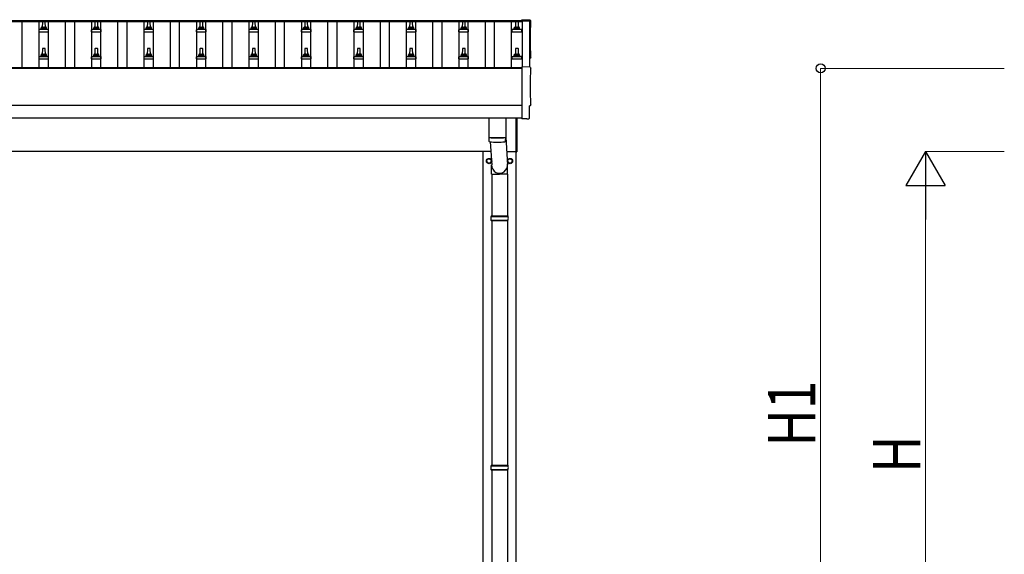
# Model space of a CAD drawing. Units: millimetres. Extents: x 0 to 33640, y 0 to 23760.
# Drawn here: x 11410 to 15162, y 5280 to 7316 of the extents above; entities that cross this region are included whole.
import ezdxf

# ---------------------------------------------------------------- set-up
doc = ezdxf.new("R2010")
doc.units = ezdxf.units.MM
for name, color, linetype, lineweight in [('YKK_13', 4, 'Continuous', 30), ('YKK_A1', 4, 'Continuous', 30), ('YKK_D', 6, 'Continuous', 13)]:
    doc.layers.add(name, color=color, linetype=linetype, lineweight=lineweight)
doc.styles.add('text-b', font='extslim2.shx', dxfattribs={"width": 0.8, "bigfont": 'extfont2.shx'})

msp = doc.modelspace()

# ---------------------------------------------------------------- linework, layer by layer
at = {"layer": 'YKK_13'}
for p, q in [((13354.3, 7314.8), (13322.7, 7316.4)), ((13322.7, 7316.4), (13322.7, 7312.4)), ((11484.3, 7279.1), (11491, 7280.7)), ((11512.1, 7280.9), (11491.4, 7280.9)), ((11491.7, 7281.7), (11491.7, 7285.9)), ((11510.7, 7285.9), (11492.7, 7285.9)), ((11496.5, 7309.4), (11495.7, 7285.9)), ((11506, 7310.4), (11497.5, 7310.4)), ((11507.7, 7285.9), (11507, 7309.4)), ((11511.7, 7281.7), (11511.7, 7285.9)), ((11519.2, 7279.1), (11512.5, 7280.7)), ((11684.3, 7279.1), (11691, 7280.7)), ((11712.1, 7280.9), (11691.4, 7280.9)), ((11691.7, 7281.7), (11691.7, 7285.9)), ((11710.7, 7285.9), (11692.7, 7285.9)), ((11696.5, 7309.4), (11695.7, 7285.9)), ((11706, 7310.4), (11697.5, 7310.4)), ((11707.7, 7285.9), (11707, 7309.4)), ((11711.7, 7281.7), (11711.7, 7285.9)), ((11719.2, 7279.1), (11712.5, 7280.7)), ((11884.3, 7279.1), (11891, 7280.7)), ((11912.1, 7280.9), (11891.4, 7280.9)), ((11891.7, 7281.7), (11891.7, 7285.9)), ((11910.7, 7285.9), (11892.7, 7285.9)), ((11896.5, 7309.4), (11895.7, 7285.9)), ((11906, 7310.4), (11897.5, 7310.4)), ((11907.7, 7285.9), (11907, 7309.4)), ((11911.7, 7281.7), (11911.7, 7285.9)), ((11919.2, 7279.1), (11912.5, 7280.7)), ((12084.3, 7279.1), (12091, 7280.7)), ((12112.1, 7280.9), (12091.4, 7280.9)), ((12091.7, 7281.7), (12091.7, 7285.9)), ((12110.7, 7285.9), (12092.7, 7285.9)), ((12096.5, 7309.4), (12095.7, 7285.9)), ((12106, 7310.4), (12097.5, 7310.4)), ((12107.7, 7285.9), (12107, 7309.4)), ((12111.7, 7281.7), (12111.7, 7285.9)), ((12119.2, 7279.1), (12112.5, 7280.7)), ((12284.3, 7279.1), (12291, 7280.7)), ((12312.1, 7280.9), (12291.4, 7280.9)), ((12291.7, 7281.7), (12291.7, 7285.9)), ((12310.7, 7285.9), (12292.7, 7285.9)), ((12296.5, 7309.4), (12295.7, 7285.9)), ((12306, 7310.4), (12297.5, 7310.4)), ((12307.7, 7285.9), (12307, 7309.4)), ((12311.7, 7281.7), (12311.7, 7285.9)), ((12319.2, 7279.1), (12312.5, 7280.7)), ((12484.3, 7279.1), (12491, 7280.7)), ((12512.1, 7280.9), (12491.4, 7280.9)), ((12491.7, 7281.7), (12491.7, 7285.9)), ((12510.7, 7285.9), (12492.7, 7285.9)), ((12496.5, 7309.4), (12495.7, 7285.9)), ((12506, 7310.4), (12497.5, 7310.4)), ((12507.7, 7285.9), (12507, 7309.4)), ((12511.7, 7281.7), (12511.7, 7285.9)), ((12519.2, 7279.1), (12512.5, 7280.7)), ((12684.3, 7279.1), (12691, 7280.7)), ((12712.1, 7280.9), (12691.4, 7280.9)), ((12691.7, 7281.7), (12691.7, 7285.9)), ((12710.7, 7285.9), (12692.7, 7285.9)), ((12696.5, 7309.4), (12695.7, 7285.9)), ((12706, 7310.4), (12697.5, 7310.4)), ((12707.7, 7285.9), (12707, 7309.4)), ((12711.7, 7281.7), (12711.7, 7285.9)), ((12719.2, 7279.1), (12712.5, 7280.7)), ((12884.3, 7279.1), (12891, 7280.7)), ((12912.1, 7280.9), (12891.4, 7280.9)), ((12891.7, 7281.7), (12891.7, 7285.9)), ((12910.7, 7285.9), (12892.7, 7285.9)), ((12896.5, 7309.4), (12895.7, 7285.9)), ((12906, 7310.4), (12897.5, 7310.4)), ((12907.7, 7285.9), (12907, 7309.4)), ((12911.7, 7281.7), (12911.7, 7285.9)), ((12919.2, 7279.1), (12912.5, 7280.7)), ((13084.3, 7279.1), (13091, 7280.7)), ((13112.1, 7280.9), (13091.4, 7280.9)), ((13091.7, 7281.7), (13091.7, 7285.9)), ((13110.7, 7285.9), (13092.7, 7285.9)), ((13096.5, 7309.4), (13095.7, 7285.9)), ((13106, 7310.4), (13097.5, 7310.4)), ((13107.7, 7285.9), (13107, 7309.4)), ((13111.7, 7281.7), (13111.7, 7285.9)), ((13119.2, 7279.1), (13112.5, 7280.7)), ((13287, 7279.1), (13293.7, 7280.7)), ((13314.9, 7280.9), (13294.1, 7280.9)), ((13294.5, 7281.7), (13294.5, 7285.9)), ((13313.5, 7285.9), (13295.5, 7285.9)), ((13299.2, 7309.4), (13298.5, 7285.9)), ((13308.8, 7310.4), (13300.2, 7310.4)), ((13310.5, 7285.9), (13309.8, 7309.4)), ((13314.5, 7281.7), (13314.5, 7285.9)), ((13322, 7279.1), (13315.3, 7280.7)), ((11483.5, 7270.4), (11483.5, 7278.1)), ((11483.5, 7270.4), (11520, 7270.4)), ((11519.6, 7278.9), (11483.9, 7278.9)), ((11520, 7270.4), (11520, 7278.1)), ((11683.5, 7270.4), (11683.5, 7278.1)), ((11683.5, 7270.4), (11720, 7270.4)), ((11719.6, 7278.9), (11683.9, 7278.9)), ((11720, 7270.4), (11720, 7278.1)), ((11883.5, 7270.4), (11883.5, 7278.1)), ((11883.5, 7270.4), (11920, 7270.4)), ((11919.6, 7278.9), (11883.9, 7278.9)), ((11920, 7270.4), (11920, 7278.1)), ((12083.5, 7270.4), (12083.5, 7278.1)), ((12083.5, 7270.4), (12120, 7270.4)), ((12119.6, 7278.9), (12083.9, 7278.9)), ((12120, 7270.4), (12120, 7278.1)), ((12283.5, 7270.4), (12283.5, 7278.1)), ((12283.5, 7270.4), (12320, 7270.4)), ((12319.6, 7278.9), (12283.9, 7278.9)), ((12320, 7270.4), (12320, 7278.1)), ((12483.5, 7270.4), (12483.5, 7278.1)), ((12483.5, 7270.4), (12520, 7270.4)), ((12519.6, 7278.9), (12483.9, 7278.9)), ((12520, 7270.4), (12520, 7278.1)), ((12683.5, 7270.4), (12683.5, 7278.1)), ((12683.5, 7270.4), (12720, 7270.4)), ((12719.6, 7278.9), (12683.9, 7278.9)), ((12720, 7270.4), (12720, 7278.1)), ((12883.5, 7270.4), (12883.5, 7278.1)), ((12883.5, 7270.4), (12920, 7270.4)), ((12919.6, 7278.9), (12883.9, 7278.9)), ((12920, 7270.4), (12920, 7278.1)), ((13083.5, 7270.4), (13083.5, 7278.1)), ((13083.5, 7270.4), (13120, 7270.4)), ((13119.6, 7278.9), (13083.9, 7278.9)), ((13120, 7270.4), (13120, 7278.1)), ((13286.2, 7270.4), (13286.2, 7278.1)), ((13286.2, 7270.4), (13322.7, 7270.4)), ((13322.4, 7278.9), (13286.6, 7278.9)), ((13322.7, 7270.4), (13322.7, 7278.1)), ((11496.5, 7206.1), (11495.7, 7182.5)), ((11506, 7207), (11497.5, 7207)), ((11507.7, 7182.5), (11507, 7206.1)), ((11696.5, 7206.1), (11695.7, 7182.5)), ((11706, 7207), (11697.5, 7207)), ((11707.7, 7182.5), (11707, 7206.1)), ((11896.5, 7206.1), (11895.7, 7182.5)), ((11906, 7207), (11897.5, 7207)), ((11907.7, 7182.5), (11907, 7206.1)), ((12096.5, 7206.1), (12095.7, 7182.5)), ((12106, 7207), (12097.5, 7207)), ((12107.7, 7182.5), (12107, 7206.1)), ((12296.5, 7206.1), (12295.7, 7182.5)), ((12306, 7207), (12297.5, 7207)), ((12307.7, 7182.5), (12307, 7206.1)), ((12496.5, 7206.1), (12495.7, 7182.5)), ((12506, 7207), (12497.5, 7207)), ((12507.7, 7182.5), (12507, 7206.1)), ((12696.5, 7206.1), (12695.7, 7182.5)), ((12706, 7207), (12697.5, 7207)), ((12707.7, 7182.5), (12707, 7206.1)), ((12896.5, 7206.1), (12895.7, 7182.5)), ((12906, 7207), (12897.5, 7207)), ((12907.7, 7182.5), (12907, 7206.1)), ((13096.5, 7206.1), (13095.7, 7182.5)), ((13106, 7207), (13097.5, 7207)), ((13107.7, 7182.5), (13107, 7206.1)), ((13299.2, 7206.1), (13298.5, 7182.5)), ((13308.8, 7207), (13300.2, 7207)), ((13310.5, 7182.5), (13309.8, 7206.1)), ((11483.5, 7167), (11483.5, 7174.8)), ((11483.5, 7167), (11520, 7167)), ((11519.6, 7175.5), (11483.9, 7175.5)), ((11484.3, 7175.7), (11491, 7177.4)), ((11512.1, 7177.5), (11491.4, 7177.5)), ((11491.7, 7178.3), (11491.7, 7182.5)), ((11510.7, 7182.5), (11492.7, 7182.5)), ((11511.7, 7178.3), (11511.7, 7182.5)), ((11519.2, 7175.7), (11512.5, 7177.4)), ((11520, 7167), (11520, 7174.8)), ((11683.5, 7167), (11683.5, 7174.8)), ((11683.5, 7167), (11720, 7167)), ((11719.6, 7175.5), (11683.9, 7175.5)), ((11684.3, 7175.7), (11691, 7177.4)), ((11712.1, 7177.5), (11691.4, 7177.5)), ((11691.7, 7178.3), (11691.7, 7182.5)), ((11710.7, 7182.5), (11692.7, 7182.5)), ((11711.7, 7178.3), (11711.7, 7182.5)), ((11719.2, 7175.7), (11712.5, 7177.4)), ((11720, 7167), (11720, 7174.8)), ((11883.5, 7167), (11883.5, 7174.8)), ((11883.5, 7167), (11920, 7167)), ((11919.6, 7175.5), (11883.9, 7175.5)), ((11884.3, 7175.7), (11891, 7177.4)), ((11912.1, 7177.5), (11891.4, 7177.5)), ((11891.7, 7178.3), (11891.7, 7182.5)), ((11910.7, 7182.5), (11892.7, 7182.5)), ((11911.7, 7178.3), (11911.7, 7182.5)), ((11919.2, 7175.7), (11912.5, 7177.4)), ((11920, 7167), (11920, 7174.8)), ((12083.5, 7167), (12083.5, 7174.8)), ((12083.5, 7167), (12120, 7167)), ((12119.6, 7175.5), (12083.9, 7175.5)), ((12084.3, 7175.7), (12091, 7177.4)), ((12112.1, 7177.5), (12091.4, 7177.5)), ((12091.7, 7178.3), (12091.7, 7182.5)), ((12110.7, 7182.5), (12092.7, 7182.5)), ((12111.7, 7178.3), (12111.7, 7182.5)), ((12119.2, 7175.7), (12112.5, 7177.4)), ((12120, 7167), (12120, 7174.8)), ((12283.5, 7167), (12283.5, 7174.8)), ((12283.5, 7167), (12320, 7167)), ((12319.6, 7175.5), (12283.9, 7175.5)), ((12284.3, 7175.7), (12291, 7177.4)), ((12312.1, 7177.5), (12291.4, 7177.5)), ((12291.7, 7178.3), (12291.7, 7182.5)), ((12310.7, 7182.5), (12292.7, 7182.5)), ((12311.7, 7178.3), (12311.7, 7182.5)), ((12319.2, 7175.7), (12312.5, 7177.4)), ((12320, 7167), (12320, 7174.8)), ((12483.5, 7167), (12483.5, 7174.8)), ((12483.5, 7167), (12520, 7167)), ((12519.6, 7175.5), (12483.9, 7175.5)), ((12484.3, 7175.7), (12491, 7177.4)), ((12512.1, 7177.5), (12491.4, 7177.5)), ((12491.7, 7178.3), (12491.7, 7182.5)), ((12510.7, 7182.5), (12492.7, 7182.5)), ((12511.7, 7178.3), (12511.7, 7182.5)), ((12519.2, 7175.7), (12512.5, 7177.4)), ((12520, 7167), (12520, 7174.8)), ((12683.5, 7167), (12683.5, 7174.8)), ((12683.5, 7167), (12720, 7167)), ((12719.6, 7175.5), (12683.9, 7175.5)), ((12684.3, 7175.7), (12691, 7177.4)), ((12712.1, 7177.5), (12691.4, 7177.5)), ((12691.7, 7178.3), (12691.7, 7182.5)), ((12710.7, 7182.5), (12692.7, 7182.5)), ((12711.7, 7178.3), (12711.7, 7182.5)), ((12719.2, 7175.7), (12712.5, 7177.4)), ((12720, 7167), (12720, 7174.8)), ((12883.5, 7167), (12883.5, 7174.8)), ((12883.5, 7167), (12920, 7167)), ((12919.6, 7175.5), (12883.9, 7175.5)), ((12884.3, 7175.7), (12891, 7177.4)), ((12912.1, 7177.5), (12891.4, 7177.5)), ((12891.7, 7178.3), (12891.7, 7182.5)), ((12910.7, 7182.5), (12892.7, 7182.5)), ((12911.7, 7178.3), (12911.7, 7182.5)), ((12919.2, 7175.7), (12912.5, 7177.4)), ((12920, 7167), (12920, 7174.8)), ((13083.5, 7167), (13083.5, 7174.8)), ((13083.5, 7167), (13120, 7167)), ((13119.6, 7175.5), (13083.9, 7175.5)), ((13084.3, 7175.7), (13091, 7177.4)), ((13112.1, 7177.5), (13091.4, 7177.5)), ((13091.7, 7178.3), (13091.7, 7182.5)), ((13110.7, 7182.5), (13092.7, 7182.5)), ((13111.7, 7178.3), (13111.7, 7182.5)), ((13119.2, 7175.7), (13112.5, 7177.4)), ((13120, 7167), (13120, 7174.8)), ((13286.2, 7167), (13286.2, 7174.8)), ((13286.2, 7167), (13322.7, 7167)), ((13322.4, 7175.5), (13286.6, 7175.5)), ((13287, 7175.7), (13293.7, 7177.4)), ((13314.9, 7177.5), (13294.1, 7177.5)), ((13294.5, 7178.3), (13294.5, 7182.5)), ((13313.5, 7182.5), (13295.5, 7182.5)), ((13314.5, 7178.3), (13314.5, 7182.5)), ((13322, 7175.7), (13315.3, 7177.4)), ((13322.7, 7167), (13322.7, 7174.8)), ((13354.3, 7135.4), (13322.7, 7137)), ((13322.7, 7137), (13322.7, 6939.2)), ((13352.1, 6941.5), (13352.1, 6988.5)), ((13352.1, 6988.5), (13352.7, 6988.5)), ((13197.7, 6941.2), (13197.7, 6868.1)), ((13261.7, 6941.2), (13261.7, 6868.1)), ((13301.7, 6812.4), (13301.7, 6941.2)), ((13303.7, 6941.2), (13303.7, 6812.4)), ((13322.7, 6939.2), (13322.7, 6938.2)), ((13341, 6939.1), (13322.7, 6938.2)), ((13341.6, 6938.4), (13341, 6939.1)), ((13342.4, 6938.2), (13349.3, 6938.5)), ((13197.7, 6867.1), (13197.9, 6854.1)), ((13202.2, 6867.8), (13202.2, 6866.8)), ((13257.3, 6867.8), (13257.2, 6866.8)), ((13261.5, 6854.1), (13261.8, 6867.1)), ((13261.7, 6869.4), (13268.3, 6762.9)), ((13202.8, 6850.9), (13208.2, 6762.9)), ((13301.7, 6812.4), (13303.7, 6812.4)), ((13208.1, 6728.2), (13208.1, 6762.9)), ((13268.4, 6728.2), (13268.4, 6762.9)), ((13208.1, 6728.2), (13238.2, 6728.2)), ((13208.2, 6728.2), (13208.2, 6568.9)), ((13268.4, 6728.2), (13238.2, 6728.2)), ((13268.2, 6728.2), (13268.2, 6568.9)), ((13205.2, 6566.9), (13271.2, 6566.9)), ((13206.2, 6568.9), (13270.2, 6568.9)), ((13206.2, 6568.9), (13206.2, 6566.9)), ((13270.2, 6568.9), (13270.2, 6566.9)), ((13205.2, 6552.9), (13271.2, 6552.9)), ((13206.2, 6550.9), (13206.2, 6552.9)), ((13206.2, 6550.9), (13270.2, 6550.9)), ((13208.2, 6550.9), (13208.2, 5618.9)), ((13268.2, 6550.9), (13268.2, 5618.9)), ((13270.2, 6550.9), (13270.2, 6552.9)), ((13205.2, 5617), (13271.2, 5617)), ((13205.2, 5603), (13271.2, 5603)), ((13206.2, 5619), (13270.2, 5619)), ((13206.2, 5619), (13206.2, 5617)), ((13206.2, 5601), (13206.2, 5603)), ((13206.2, 5601), (13270.2, 5601)), ((13208.2, 5601), (13208.2, 4668.9)), ((13268.2, 5601), (13268.2, 4668.9)), ((13270.2, 5619), (13270.2, 5617)), ((13270.2, 5601), (13270.2, 5603))]:
    msp.add_line(p, q, dxfattribs=at)
at = {"layer": 'YKK_13', "ltscale": 2}
for p, q in [((13189.6, 6778.2), (13189.7, 6778.2)), ((13189.6, 6777.7), (13189.7, 6777.7)), ((13189.7, 6782.9), (13198.2, 6787.8)), ((13189.7, 6773), (13189.7, 6782.9)), ((13198.2, 6768.1), (13189.7, 6773)), ((13198.2, 6787.8), (13206.7, 6782.9)), ((13206.7, 6773), (13198.2, 6768.1)), ((13206.7, 6782.9), (13206.7, 6773)), ((13269.6, 6778.2), (13269.7, 6778.2)), ((13269.6, 6777.7), (13269.7, 6777.7)), ((13269.7, 6782.9), (13278.2, 6787.8)), ((13269.7, 6773), (13269.7, 6782.9)), ((13278.2, 6768.1), (13269.7, 6773)), ((13278.2, 6787.8), (13286.7, 6782.9)), ((13286.7, 6773), (13278.2, 6768.1)), ((13286.7, 6782.9), (13286.7, 6773))]:
    msp.add_line(p, q, dxfattribs=at)
for centre, radius in [((13198.2, 6777.9), 10), ((13198.2, 6777.9), 8.5), ((13278.2, 6777.9), 10), ((13278.2, 6777.9), 8.5)]:
    msp.add_circle(centre, radius, dxfattribs=at)
at = {"layer": 'YKK_13'}
for centre, radius, start, end in [((11484.5, 7278.1), 1, 103.627, 180), ((11490.7, 7281.7), 1, 283.627, 0), ((11495.8, 7285.2), 4.13, 90, 171.1763), ((11492.7, 7284.9), 1, 90, 180), ((11497.5, 7309.4), 1, 90, 178.6051), ((11505.1, 7285.9), 4.83, 133.6028, 180), ((11498.4, 7285.9), 4.83, 0, 46.3972), ((11506, 7309.4), 1, 1.3949, 90), ((11507.7, 7285.2), 4.13, 8.8237, 90), ((11510.7, 7284.9), 1, 0, 90), ((11512.7, 7281.7), 1, 180, 256.373), ((11519, 7278.1), 1, 0, 76.373), ((11684.5, 7278.1), 1, 103.627, 180), ((11690.7, 7281.7), 1, 283.627, 0), ((11695.8, 7285.2), 4.13, 90, 171.1763), ((11692.7, 7284.9), 1, 90, 180), ((11697.5, 7309.4), 1, 90, 178.6051), ((11705.1, 7285.9), 4.83, 133.6028, 180), ((11698.4, 7285.9), 4.83, 0, 46.3972), ((11706, 7309.4), 1, 1.3949, 90), ((11707.7, 7285.2), 4.13, 8.8237, 90), ((11710.7, 7284.9), 1, 0, 90), ((11712.7, 7281.7), 1, 180, 256.373), ((11719, 7278.1), 1, 0, 76.373), ((11884.5, 7278.1), 1, 103.627, 180), ((11890.7, 7281.7), 1, 283.627, 0), ((11895.8, 7285.2), 4.13, 90, 171.1763), ((11892.7, 7284.9), 1, 90, 180), ((11897.5, 7309.4), 1, 90, 178.6051), ((11905.1, 7285.9), 4.83, 133.6028, 180), ((11898.4, 7285.9), 4.83, 0, 46.3972), ((11906, 7309.4), 1, 1.3949, 90), ((11907.7, 7285.2), 4.13, 8.8237, 90), ((11910.7, 7284.9), 1, 0, 90), ((11912.7, 7281.7), 1, 180, 256.373), ((11919, 7278.1), 1, 0, 76.373), ((12084.5, 7278.1), 1, 103.627, 180), ((12090.7, 7281.7), 1, 283.627, 0), ((12095.8, 7285.2), 4.13, 90, 171.1763), ((12092.7, 7284.9), 1, 90, 180), ((12097.5, 7309.4), 1, 90, 178.6051), ((12105.1, 7285.9), 4.83, 133.6028, 180), ((12098.4, 7285.9), 4.83, 0, 46.3972), ((12106, 7309.4), 1, 1.3949, 90), ((12107.7, 7285.2), 4.13, 8.8237, 90), ((12110.7, 7284.9), 1, 0, 90), ((12112.7, 7281.7), 1, 180, 256.373), ((12119, 7278.1), 1, 0, 76.373), ((12284.5, 7278.1), 1, 103.627, 180), ((12290.7, 7281.7), 1, 283.627, 0), ((12295.8, 7285.2), 4.13, 90, 171.1763), ((12292.7, 7284.9), 1, 90, 180), ((12297.5, 7309.4), 1, 90, 178.6051), ((12305.1, 7285.9), 4.83, 133.6028, 180), ((12298.4, 7285.9), 4.83, 0, 46.3972), ((12306, 7309.4), 1, 1.3949, 90), ((12307.7, 7285.2), 4.13, 8.8237, 90), ((12310.7, 7284.9), 1, 0, 90), ((12312.7, 7281.7), 1, 180, 256.373), ((12319, 7278.1), 1, 0, 76.373), ((12484.5, 7278.1), 1, 103.627, 180), ((12490.7, 7281.7), 1, 283.627, 0), ((12495.8, 7285.2), 4.13, 90, 171.1763), ((12492.7, 7284.9), 1, 90, 180), ((12497.5, 7309.4), 1, 90, 178.6051), ((12505.1, 7285.9), 4.83, 133.6028, 180), ((12498.4, 7285.9), 4.83, 0, 46.3972), ((12506, 7309.4), 1, 1.3949, 90), ((12507.7, 7285.2), 4.13, 8.8237, 90), ((12510.7, 7284.9), 1, 0, 90), ((12512.7, 7281.7), 1, 180, 256.373), ((12519, 7278.1), 1, 0, 76.373), ((12684.5, 7278.1), 1, 103.627, 180), ((12690.7, 7281.7), 1, 283.627, 0), ((12695.8, 7285.2), 4.13, 90, 171.1763), ((12692.7, 7284.9), 1, 90, 180), ((12697.5, 7309.4), 1, 90, 178.6051), ((12705.1, 7285.9), 4.83, 133.6028, 180), ((12698.4, 7285.9), 4.83, 0, 46.3972), ((12706, 7309.4), 1, 1.3949, 90), ((12707.7, 7285.2), 4.13, 8.8237, 90), ((12710.7, 7284.9), 1, 0, 90), ((12712.7, 7281.7), 1, 180, 256.373), ((12719, 7278.1), 1, 0, 76.373), ((12884.5, 7278.1), 1, 103.627, 180), ((12890.7, 7281.7), 1, 283.627, 0), ((12895.8, 7285.2), 4.13, 90, 171.1763), ((12892.7, 7284.9), 1, 90, 180), ((12897.5, 7309.4), 1, 90, 178.6051), ((12905.1, 7285.9), 4.83, 133.6028, 180), ((12898.4, 7285.9), 4.83, 0, 46.3972), ((12906, 7309.4), 1, 1.3949, 90), ((12907.7, 7285.2), 4.13, 8.8237, 90), ((12910.7, 7284.9), 1, 0, 90), ((12912.7, 7281.7), 1, 180, 256.373), ((12919, 7278.1), 1, 0, 76.373), ((13084.5, 7278.1), 1, 103.627, 180), ((13090.7, 7281.7), 1, 283.627, 0), ((13095.8, 7285.2), 4.13, 90, 171.1763), ((13092.7, 7284.9), 1, 90, 180), ((13097.5, 7309.4), 1, 90, 178.6051), ((13105.1, 7285.9), 4.83, 133.6028, 180), ((13098.4, 7285.9), 4.83, 0, 46.3972), ((13106, 7309.4), 1, 1.3949, 90), ((13107.7, 7285.2), 4.13, 8.8237, 90), ((13110.7, 7284.9), 1, 0, 90), ((13112.7, 7281.7), 1, 180, 256.373), ((13119, 7278.1), 1, 0, 76.373), ((13287.2, 7278.1), 1, 103.627, 180), ((13293.5, 7281.7), 1, 283.627, 0), ((13298.6, 7285.2), 4.13, 90, 171.1763), ((13295.5, 7284.9), 1, 90, 180), ((13300.2, 7309.4), 1, 90, 178.6051), ((13307.8, 7285.9), 4.83, 133.6028, 180), ((13301.2, 7285.9), 4.83, 0, 46.3972), ((13308.8, 7309.4), 1, 1.3949, 90), ((13310.4, 7285.2), 4.13, 8.8237, 90), ((13313.5, 7284.9), 1, 0, 90), ((13315.5, 7281.7), 1, 180, 256.373), ((13321.7, 7278.1), 1, 0, 76.373), ((11497.5, 7206), 1, 90, 178.6051), ((11506, 7206), 1, 1.3949, 90), ((11697.5, 7206), 1, 90, 178.6051), ((11706, 7206), 1, 1.3949, 90), ((11897.5, 7206), 1, 90, 178.6051), ((11906, 7206), 1, 1.3949, 90), ((12097.5, 7206), 1, 90, 178.6051), ((12106, 7206), 1, 1.3949, 90), ((12297.5, 7206), 1, 90, 178.6051), ((12306, 7206), 1, 1.3949, 90), ((12497.5, 7206), 1, 90, 178.6051), ((12506, 7206), 1, 1.3949, 90), ((12697.5, 7206), 1, 90, 178.6051), ((12706, 7206), 1, 1.3949, 90), ((12897.5, 7206), 1, 90, 178.6051), ((12906, 7206), 1, 1.3949, 90), ((13097.5, 7206), 1, 90, 178.6051), ((13106, 7206), 1, 1.3949, 90), ((13300.2, 7206), 1, 90, 178.6051), ((13308.8, 7206), 1, 1.3949, 90), ((11484.5, 7174.8), 1, 103.627, 180), ((11490.7, 7178.3), 1, 283.627, 0), ((11495.8, 7181.9), 4.13, 90, 171.1763), ((11492.7, 7181.5), 1, 90, 180), ((11505.1, 7182.5), 4.83, 133.6028, 180), ((11498.4, 7182.5), 4.83, 0, 46.3972), ((11507.7, 7181.9), 4.13, 8.8237, 90), ((11510.7, 7181.5), 1, 0, 90), ((11512.7, 7178.3), 1, 180, 256.373), ((11519, 7174.8), 1, 0, 76.373), ((11684.5, 7174.8), 1, 103.627, 180), ((11690.7, 7178.3), 1, 283.627, 0), ((11695.8, 7181.9), 4.13, 90, 171.1763), ((11692.7, 7181.5), 1, 90, 180), ((11705.1, 7182.5), 4.83, 133.6028, 180), ((11698.4, 7182.5), 4.83, 0, 46.3972), ((11707.7, 7181.9), 4.13, 8.8237, 90), ((11710.7, 7181.5), 1, 0, 90), ((11712.7, 7178.3), 1, 180, 256.373), ((11719, 7174.8), 1, 0, 76.373), ((11884.5, 7174.8), 1, 103.627, 180), ((11890.7, 7178.3), 1, 283.627, 0), ((11895.8, 7181.9), 4.13, 90, 171.1763), ((11892.7, 7181.5), 1, 90, 180), ((11905.1, 7182.5), 4.83, 133.6028, 180), ((11898.4, 7182.5), 4.83, 0, 46.3972), ((11907.7, 7181.9), 4.13, 8.8237, 90), ((11910.7, 7181.5), 1, 0, 90), ((11912.7, 7178.3), 1, 180, 256.373), ((11919, 7174.8), 1, 0, 76.373), ((12084.5, 7174.8), 1, 103.627, 180), ((12090.7, 7178.3), 1, 283.627, 0), ((12095.8, 7181.9), 4.13, 90, 171.1763), ((12092.7, 7181.5), 1, 90, 180), ((12105.1, 7182.5), 4.83, 133.6028, 180), ((12098.4, 7182.5), 4.83, 0, 46.3972), ((12107.7, 7181.9), 4.13, 8.8237, 90), ((12110.7, 7181.5), 1, 0, 90), ((12112.7, 7178.3), 1, 180, 256.373), ((12119, 7174.8), 1, 0, 76.373), ((12284.5, 7174.8), 1, 103.627, 180), ((12290.7, 7178.3), 1, 283.627, 0), ((12295.8, 7181.9), 4.13, 90, 171.1763), ((12292.7, 7181.5), 1, 90, 180), ((12305.1, 7182.5), 4.83, 133.6028, 180), ((12298.4, 7182.5), 4.83, 0, 46.3972), ((12307.7, 7181.9), 4.13, 8.8237, 90), ((12310.7, 7181.5), 1, 0, 90), ((12312.7, 7178.3), 1, 180, 256.373), ((12319, 7174.8), 1, 0, 76.373), ((12484.5, 7174.8), 1, 103.627, 180), ((12490.7, 7178.3), 1, 283.627, 0), ((12495.8, 7181.9), 4.13, 90, 171.1763), ((12492.7, 7181.5), 1, 90, 180), ((12505.1, 7182.5), 4.83, 133.6028, 180), ((12498.4, 7182.5), 4.83, 0, 46.3972), ((12507.7, 7181.9), 4.13, 8.8237, 90), ((12510.7, 7181.5), 1, 0, 90), ((12512.7, 7178.3), 1, 180, 256.373), ((12519, 7174.8), 1, 0, 76.373), ((12684.5, 7174.8), 1, 103.627, 180), ((12690.7, 7178.3), 1, 283.627, 0), ((12695.8, 7181.9), 4.13, 90, 171.1763), ((12692.7, 7181.5), 1, 90, 180), ((12705.1, 7182.5), 4.83, 133.6028, 180), ((12698.4, 7182.5), 4.83, 0, 46.3972), ((12707.7, 7181.9), 4.13, 8.8237, 90), ((12710.7, 7181.5), 1, 0, 90), ((12712.7, 7178.3), 1, 180, 256.373), ((12719, 7174.8), 1, 0, 76.373), ((12884.5, 7174.8), 1, 103.627, 180), ((12890.7, 7178.3), 1, 283.627, 0), ((12895.8, 7181.9), 4.13, 90, 171.1763), ((12892.7, 7181.5), 1, 90, 180), ((12905.1, 7182.5), 4.83, 133.6028, 180), ((12898.4, 7182.5), 4.83, 0, 46.3972), ((12907.7, 7181.9), 4.13, 8.8237, 90), ((12910.7, 7181.5), 1, 0, 90), ((12912.7, 7178.3), 1, 180, 256.373), ((12919, 7174.8), 1, 0, 76.373), ((13084.5, 7174.8), 1, 103.627, 180), ((13090.7, 7178.3), 1, 283.627, 0), ((13095.8, 7181.9), 4.13, 90, 171.1763), ((13092.7, 7181.5), 1, 90, 180), ((13105.1, 7182.5), 4.83, 133.6028, 180), ((13098.4, 7182.5), 4.83, 0, 46.3972), ((13107.7, 7181.9), 4.13, 8.8237, 90), ((13110.7, 7181.5), 1, 0, 90), ((13112.7, 7178.3), 1, 180, 256.373), ((13119, 7174.8), 1, 0, 76.373), ((13287.2, 7174.8), 1, 103.627, 180), ((13293.5, 7178.3), 1, 283.627, 0), ((13298.6, 7181.9), 4.13, 90, 171.1763), ((13295.5, 7181.5), 1, 90, 180), ((13307.8, 7182.5), 4.83, 133.6028, 180), ((13301.2, 7182.5), 4.83, 0, 46.3972), ((13310.4, 7181.9), 4.13, 8.8237, 90), ((13313.5, 7181.5), 1, 0, 90), ((13315.5, 7178.3), 1, 180, 256.373), ((13321.7, 7174.8), 1, 0, 76.373), ((13229.7, 7347.9), 480.8, 266.1838, 273.8162), ((13229.7, 7346.9), 480.8, 266.1838, 273.8162), ((13201.4, 6854.4), 3.43, 183.9021, 262.9901), ((13229.7, 7369.8), 519.7, 266.822, 273.1764), ((13258.1, 6854.4), 3.43, 277.0835, 356.0869), ((13254, 6559.9), 49.3, 171.8288, 180), ((13222.5, 6559.9), 49.3, 360, 8.1712), ((13254, 6559.9), 49.3, 180, 188.1713), ((13222.5, 6559.9), 49.3, 351.8287, 360), ((13254, 5610), 49.3, 171.8288, 180), ((13254, 5610), 49.3, 180, 188.1713), ((13222.5, 5610), 49.3, 360, 8.1712), ((13222.5, 5610), 49.3, 351.8287, 360)]:
    msp.add_arc(centre, radius, start, end, dxfattribs=at)
at = {"layer": 'YKK_13', "ltscale": 2}
for centre, start, end in [((13198.2, 6777.9), 171.254, 178.3342), ((13198.2, 6777.9), 181.6658, 188.746), ((13198.2, 6777.9), 111.254, 128.746), ((13198.2, 6777.9), 231.254, 248.746), ((13198.2, 6777.9), 51.254, 68.746), ((13198.2, 6777.9), 291.254, 308.746), ((13198.2, 6777.9), 351.254, 8.746), ((13278.2, 6777.9), 171.254, 178.3342), ((13278.2, 6777.9), 181.6658, 188.746), ((13278.2, 6777.9), 111.254, 128.746), ((13278.2, 6777.9), 231.254, 248.746), ((13278.2, 6777.9), 51.254, 68.746), ((13278.2, 6777.9), 291.254, 308.746), ((13278.2, 6777.9), 351.254, 8.746)]:
    msp.add_arc(centre, 8.6, start, end, dxfattribs=at)
at = {"layer": 'YKK_13', "extrusion": (3.56178e-15, 0, -1)}
for centre in [(13354.2, 7311.8), (13354.2, 7132.4)]:
    msp.add_ellipse(centre, major_axis=(3, 0), ratio=0.99863, start_param=4.764749, end_param=6.297982, dxfattribs=at)
at = {"layer": 'YKK_13', "extrusion": (3.55281e-15, 0, -1)}
for centre in [(18120, 7241.4), (18120, 7061.9)]:
    msp.add_ellipse(centre, major_axis=(-4763.4, 0), ratio=0.99863, start_param=6.268693, end_param=6.297982, dxfattribs=at)
at = {"layer": 'YKK_13', "extrusion": (3.63138e-15, 0, -1)}
for centre, end_param in [((13352.7, 7172.4), 7.625217), ((13352.7, 6992.9), 7.853982)]:
    msp.add_ellipse(centre, major_axis=(4.41, 0), ratio=0.99863, start_param=6.268693, end_param=end_param, dxfattribs=at)
at = {"layer": 'YKK_13', "extrusion": (3.79718e-15, -2.97322e-16, -1)}
msp.add_ellipse((13349.1, 6941.5), major_axis=(2.18, -2.07), ratio=0.9974, start_param=5.525231, end_param=7.04114, dxfattribs=at)
at = {"layer": 'YKK_13', "extrusion": (3.80599e-15, -1.20568e-15, -1)}
msp.add_ellipse((13342.3, 6939.2), major_axis=(0.727, -0.69), ratio=0.9974, start_param=0.757954, end_param=1.570796, dxfattribs=at)
at = {"layer": 'YKK_13'}
msp.add_ellipse((13238.2, 6762.9), major_axis=(0, -31.6), ratio=0.952301, start_param=4.712389, end_param=7.983146, dxfattribs=at)
at = {"layer": 'YKK_A1'}
for p, q in [((13324.7, 7308.8), (10301.7, 7308.8)), ((13324.7, 7312.4), (10324.2, 7312.4)), ((11419.2, 7132.8), (11419.2, 7308.8)), ((11484.2, 7132.8), (11484.2, 7308.8)), ((11519.2, 7132.8), (11519.2, 7308.8)), ((11584.2, 7132.8), (11584.2, 7308.8)), ((11619.2, 7132.8), (11619.2, 7308.8)), ((11684.2, 7132.8), (11684.2, 7308.8)), ((11719.2, 7132.8), (11719.2, 7308.8)), ((11784.2, 7132.8), (11784.2, 7308.8)), ((11819.2, 7132.8), (11819.2, 7308.8)), ((11884.2, 7132.8), (11884.2, 7308.8)), ((11919.2, 7132.8), (11919.2, 7308.8)), ((11984.2, 7132.8), (11984.2, 7308.8)), ((12019.2, 7132.8), (12019.2, 7308.8)), ((12084.2, 7132.8), (12084.2, 7308.8)), ((12119.2, 7132.8), (12119.2, 7308.8)), ((12184.2, 7132.8), (12184.2, 7308.8)), ((12219.2, 7132.8), (12219.2, 7308.8)), ((12284.2, 7132.8), (12284.2, 7308.8)), ((12319.2, 7132.8), (12319.2, 7308.8)), ((12384.2, 7132.8), (12384.2, 7308.8)), ((12419.2, 7132.8), (12419.2, 7308.8)), ((12484.2, 7132.8), (12484.2, 7308.8)), ((12519.2, 7132.8), (12519.2, 7308.8)), ((12584.2, 7132.8), (12584.2, 7308.8)), ((12619.2, 7132.8), (12619.2, 7308.8)), ((12684.2, 7132.8), (12684.2, 7308.8)), ((12719.2, 7132.8), (12719.2, 7308.8)), ((12784.2, 7132.8), (12784.2, 7308.8)), ((12819.2, 7132.8), (12819.2, 7308.8)), ((12884.2, 7132.8), (12884.2, 7308.8)), ((12919.2, 7132.8), (12919.2, 7308.8)), ((12984.2, 7132.8), (12984.2, 7308.8)), ((13019.2, 7132.8), (13019.2, 7308.8)), ((13084.2, 7132.8), (13084.2, 7308.8)), ((13119.2, 7132.8), (13119.2, 7308.8)), ((13184.2, 7132.8), (13184.2, 7308.8)), ((13219.2, 7132.8), (13219.2, 7308.8)), ((13284.2, 7132.8), (13284.2, 7308.8)), ((13324.7, 7312.4), (13324.7, 7308.8)), ((13324.7, 7311.4), (13324.7, 7136.9)), ((13353.7, 7311.4), (13324.7, 7311.4)), ((13353.7, 7135.4), (13353.7, 7311.4)), ((13322.7, 7130.9), (10280.7, 7130.9)), ((13322.7, 7132.8), (10324.2, 7132.8)), ((13322.7, 6941.2), (10324.2, 6941.2)), ((13205, 6814.9), (10316.7, 6814.9)), ((13175.7, 3959.9), (13175.7, 6814.9)), ((13265.1, 6814.9), (13301.7, 6814.9)), ((13300.7, 6814.9), (13300.7, 3959.9))]:
    msp.add_line(p, q, dxfattribs=at)
at = {"layer": 'YKK_A1', "ltscale": 25}
msp.add_line((10324.2, 6991), (13322.7, 6991), dxfattribs=at)
at = {"layer": 'YKK_D'}
for p, q in [((15161.7, 7130.9), (14460.7, 7130.9)), ((14461.7, 4459.9), (14461.7, 7130.9)), ((15161.7, 6814.9), (14860.7, 6814.9)), ((14861.7, 4609.9), (14861.7, 6664.9))]:
    msp.add_line(p, q, dxfattribs=at)
at = {"layer": 'YKK_D', "lineweight": -2}
for p, q in [((14861.7, 6814.9), (14786.7, 6685)), ((14861.7, 6814.9), (14936.7, 6685)), ((14861.7, 6814.9), (14861.7, 6555.1)), ((14786.7, 6685), (14936.7, 6685))]:
    msp.add_line(p, q, dxfattribs=at)
at = {"layer": 'YKK_D', "linetype": 'ByBlock', "lineweight": -2}
msp.add_circle((14461.7, 7130.9), 17, dxfattribs=at)

# ---------------------------------------------------------------- texts
at = {"layer": 'YKK_D', "style": 'text-b', "width": 0.8}
for s, p in [('H1', (14441.7, 5689.8)), ('H', (14841.7, 5589.4))]:
    msp.add_text(s, height=180, rotation=90, dxfattribs=at).set_placement(p)

doc.saveas('drawing.dxf')
